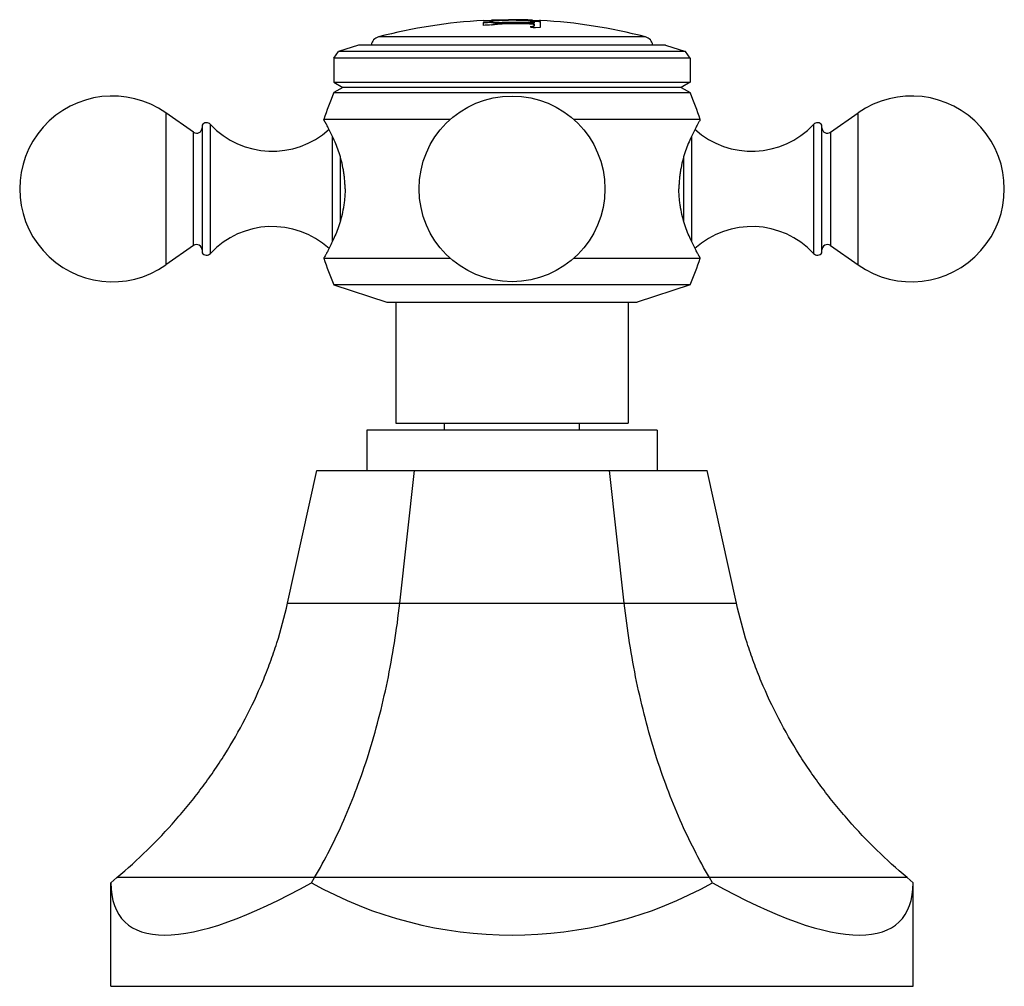
# Model space of a CAD drawing. Units: inches. Extents: x 9.25 to 12.17, y 7.58 to 10.44.
import ezdxf

# ---------------------------------------------------------------- set-up
doc = ezdxf.new("R2010")
doc.units = ezdxf.units.IN
doc.header["$LTSCALE"] = 1.21
doc.header["$MEASUREMENT"] = 0
doc.layers.get('0').update_dxf_attribs({"linetype": 'CONTINUOUS'})

msp = doc.modelspace()

# ---------------------------------------------------------------- linework, layer by layer
at = {"color": 7, "linetype": 'CONTINUOUS'}
for p, q in [((10.6255, 10.4386), (10.6347, 10.4386)), ((10.6347, 10.4386), (10.6398, 10.4387)), ((10.71, 10.4409), (10.6495, 10.4397)), ((10.6996, 10.4403), (10.6495, 10.4397)), ((10.6495, 10.4397), (10.6495, 10.4387)), ((10.6495, 10.4397), (10.6495, 10.4397)), ((10.6509, 10.4387), (10.6569, 10.4388)), ((10.7593, 10.4388), (10.768, 10.4387)), ((10.7725, 10.437), (10.764, 10.4368)), ((10.7704, 10.4397), (10.767, 10.4398)), ((10.768, 10.4387), (10.7755, 10.4387)), ((10.7705, 10.4397), (10.7704, 10.4397)), ((10.7705, 10.4387), (10.7705, 10.4397)), ((10.7725, 10.437), (10.7725, 10.436)), ((10.7763, 10.4368), (10.7725, 10.437)), ((10.7763, 10.4358), (10.7725, 10.436)), ((10.7755, 10.4387), (10.7762, 10.4387)), ((10.7762, 10.4387), (10.7818, 10.4387)), ((10.7818, 10.4387), (10.7871, 10.4386)), ((10.7871, 10.4386), (10.7942, 10.4386)), ((10.7945, 10.4386), (10.7911, 10.4386)), ((10.7942, 10.4386), (10.7945, 10.4386)), ((10.625, 10.4324), (10.625, 10.4241)), ((10.649, 10.4325), (10.649, 10.4335)), ((10.7705, 10.4207), (10.764, 10.4196)), ((10.764, 10.4196), (10.7668, 10.419)), ((10.7668, 10.419), (10.7696, 10.4184)), ((10.7696, 10.4184), (10.7725, 10.4178)), ((10.7725, 10.4178), (10.7796, 10.4181)), ((10.7746, 10.4317), (10.7731, 10.4317)), ((10.7731, 10.4307), (10.7757, 10.4307)), ((10.7761, 10.4319), (10.7746, 10.4317)), ((10.7757, 10.4307), (10.7761, 10.4309)), ((10.7761, 10.4342), (10.7761, 10.4309)), ((10.7761, 10.4271), (10.7761, 10.4236)), ((10.7796, 10.4181), (10.794, 10.4183)), ((10.794, 10.4183), (10.794, 10.4354)), ((10.2555, 10.3659), (10.1967, 10.3468)), ((11.1645, 10.3659), (10.2555, 10.3659)), ((11.1645, 10.3659), (11.2232, 10.3468)), ((10.1825, 10.3272), (10.1967, 10.3468)), ((10.1825, 10.3272), (10.1825, 10.2559)), ((11.2375, 10.3272), (10.1825, 10.3272)), ((11.2232, 10.3468), (10.1967, 10.3468)), ((11.2375, 10.3272), (11.2232, 10.3468)), ((11.2375, 10.3272), (11.2375, 10.2559)), ((10.1825, 10.2559), (10.2093, 10.2404)), ((10.1825, 10.2559), (11.2375, 10.2559)), ((10.2093, 10.2404), (10.1825, 10.2249)), ((11.2106, 10.2404), (10.2093, 10.2404)), ((11.2375, 10.2559), (11.2106, 10.2404)), ((11.2106, 10.2404), (11.2375, 10.2249)), ((10.1825, 10.2249), (11.2375, 10.2249)), ((9.7673, 10.1077), (9.6852, 10.1652)), ((10.5268, 10.1449), (10.1525, 10.1449)), ((11.2675, 10.1449), (10.8931, 10.1449)), ((11.6527, 10.1077), (11.7347, 10.1652)), ((9.7925, 10.129), (9.7925, 9.7508)), ((11.6275, 9.7508), (11.6275, 10.129)), ((9.7673, 9.7721), (9.6852, 9.7146)), ((11.6527, 9.7721), (11.7347, 9.7146)), ((10.1525, 9.7349), (10.5268, 9.7349)), ((10.8931, 9.7349), (11.2675, 9.7349)), ((10.1825, 9.6559), (10.3395, 9.6049)), ((11.2375, 9.6559), (10.1825, 9.6559)), ((11.2375, 9.6559), (11.0805, 9.6049)), ((10.3395, 9.6049), (11.0805, 9.6049)), ((10.3665, 9.6049), (10.3665, 9.2459)), ((11.0535, 9.6049), (11.0535, 9.2459)), ((10.3665, 9.2459), (11.0535, 9.2459)), ((10.5105, 9.2259), (10.5105, 9.2459)), ((10.9095, 9.2259), (10.9095, 9.2459)), ((10.28, 9.2259), (10.28, 9.1059)), ((11.14, 9.2259), (10.28, 9.2259)), ((11.14, 9.2259), (11.14, 9.1059)), ((10.0454, 8.7131), (10.1326, 9.1059)), ((10.1326, 9.1059), (11.2873, 9.1059)), ((10.3777, 8.7131), (10.4213, 9.1059)), ((11.0423, 8.7131), (10.9987, 9.1059)), ((11.3745, 8.7131), (11.2873, 9.1059)), ((9.5225, 7.8856), (9.5403, 7.9007)), ((10.1162, 7.8856), (10.1251, 7.9007)), ((11.3037, 7.8856), (11.2948, 7.9007)), ((11.8975, 7.8856), (11.8797, 7.9007)), ((9.5225, 7.5789), (9.5225, 7.8856)), ((11.8975, 7.5789), (11.8975, 7.8856)), ((9.5225, 7.5789), (11.8975, 7.5789))]:
    msp.add_line(p, q, dxfattribs=at)
at = {"color": 9, "linetype": 'CONTINUOUS'}
for p, q in [((10.71, 10.4403), (10.71, 10.4393)), ((10.6804, 10.4327), (10.6804, 10.4317)), ((10.7731, 10.4307), (10.7731, 10.4317)), ((11.1051, 10.3897), (10.3148, 10.3897)), ((9.6852, 10.1652), (9.6852, 9.7146)), ((11.7347, 9.7146), (11.7347, 10.1652)), ((9.8173, 9.749), (9.8173, 10.1308)), ((11.6026, 10.1308), (11.6026, 9.749)), ((9.7673, 9.7721), (9.7673, 10.1077)), ((10.1788, 9.7853), (10.1788, 10.0945)), ((11.2411, 10.0946), (11.2411, 9.7852)), ((11.6527, 10.1077), (11.6527, 9.7721)), ((10.201, 10.0357), (10.201, 9.8441)), ((11.219, 9.8442), (11.219, 10.0356)), ((10.0454, 8.7131), (11.3745, 8.7131)), ((11.8797, 7.9007), (9.5403, 7.9007))]:
    msp.add_line(p, q, dxfattribs=at)
at = {"color": 7, "linetype": 'CONTINUOUS'}
msp.add_circle((10.71, 9.9399), 0.275, dxfattribs=at)
for centre, radius, start, end in [((10.71, 8.8902), 1.5507, 93.123, 104.763), ((10.6187, 15.8766), 5.438, 270.2218, 270.3388), ((10.7267, 0.8627), 9.5763, 90.16706, 90.41734), ((10.7103, 8.2093), 2.23, 90.0081, 90.3151), ((10.7102, 5.3757), 5.0633, 90.002, 90.1293), ((10.7101, 8.308), 2.1324, 90.002, 90.2803), ((10.71, 8.8902), 1.5507, 88.0021, 90), ((10.7098, 8.2461), 2.1943, 89.7237, 89.9941), ((10.7099, 8.2837), 2.1556, 89.6794, 89.9972), ((10.7049, 3.1779), 7.2611, 89.57088, 89.96008), ((10.6934, 6.0597), 4.3807, 89.1416, 89.6478), ((10.7305, 8.3419), 2.0982, 89.002, 89.2203), ((10.6872, 9.1193), 1.3205, 85.36, 86.1283), ((10.6872, 9.1192), 1.3196, 85.3569, 86.1288), ((10.71, 8.8902), 1.5507, 75.237, 86.8769), ((10.71, 8.8902), 1.5445, 92.2635, 93.1548), ((10.71, 8.8902), 1.5435, 92.2649, 93.1568), ((10.71, 8.8902), 1.5363, 92.2756, 93.1718), ((10.6718, 10.8841), 0.4515, 270.0071, 271.0972), ((10.71, 8.8902), 1.5428, 87.6559, 91.0971), ((10.71, 8.8902), 1.5418, 87.6544, 91.0978), ((10.71, 8.8902), 1.5387, 87.6497, 91.1), ((10.3225, 10.3607), 0.03, 104.763, 170.0179), ((11.0975, 10.3607), 0.03, 9.9821, 75.237), ((9.5275, 9.9399), 0.275, 55, 305), ((11.4403, 9.7076), 1.36, 157.6439, 161.244), ((9.9797, 9.7076), 1.36, 18.756, 22.3561), ((11.8925, 9.9399), 0.275, 235, 125), ((9.7765, 10.1208), 0.016, 235, 360), ((9.8056, 10.1199), 0.016, 43.0261, 145.3765), ((10.0001, 10.3014), 0.25, 223.0261, 312.3065), ((11.4199, 10.3014), 0.25, 227.6859, 316.9739), ((11.6143, 10.1199), 0.016, 34.6235, 136.9739), ((11.6435, 10.1208), 0.016, 180, 305), ((10.0001, 9.5784), 0.25, 47.6937, 136.9739), ((11.4199, 9.5784), 0.25, 43.0261, 132.314), ((9.7765, 9.759), 0.016, 0, 125), ((11.6435, 9.759), 0.016, 55, 180), ((9.8056, 9.7599), 0.016, 214.6235, 316.9739), ((11.6143, 9.7599), 0.016, 223.0261, 325.3765), ((11.4383, 10.178), 1.36, 199.0138, 202.5745), ((9.9817, 10.178), 1.36, 337.4255, 340.9862)]:
    msp.add_arc(centre, radius, start, end, dxfattribs=at)
for major_axis, ratio, start_param, end_param in [((1.1492, 1.1162), 0.267851, -3.396102, -2.348904), ((1.1875, 0), 0.975055, -2.094395, -1.047198), ((-1.1492, 1.1162), 0.267851, -3.934281, -2.887084)]:
    msp.add_ellipse((10.71, 8.8884), major_axis=major_axis, ratio=ratio, start_param=start_param, end_param=end_param, dxfattribs=at)
for points, knots in [([(10.764, 10.4368), (10.7652, 10.4367), (10.7674, 10.4365), (10.7704, 10.436), (10.7725, 10.4357), (10.7739, 10.4354), (10.7745, 10.4352), (10.7747, 10.4351)], [0, 0, 0, 0, 0.331438, 0.611804, 0.835596, 0.925335, 1, 1, 1, 1]), ([(10.6719, 10.4326), (10.6695, 10.4326), (10.6651, 10.4326), (10.6589, 10.4328), (10.6536, 10.4331), (10.6504, 10.4334), (10.649, 10.4335)], [0, 0, 0, 0, 0.303811, 0.579033, 0.81445, 1, 1, 1, 1]), ([(10.649, 10.4325), (10.6498, 10.4324), (10.6517, 10.4322), (10.6561, 10.4319), (10.6626, 10.4317), (10.6712, 10.4316), (10.6773, 10.4316), (10.6804, 10.4317)], [0, 0, 0, 0, 0.082652, 0.181529, 0.420216, 0.699726, 1, 1, 1, 1]), ([(10.649, 10.4253), (10.6498, 10.4255), (10.6517, 10.426), (10.6548, 10.4265), (10.6583, 10.4271), (10.6638, 10.4277), (10.6712, 10.4283), (10.6773, 10.4286), (10.6804, 10.4286)], [0, 0, 0, 0, 0.083799, 0.183136, 0.296342, 0.42161, 0.700477, 1, 1, 1, 1]), ([(10.767, 10.419), (10.7678, 10.4191), (10.7694, 10.4194), (10.7715, 10.4199), (10.7732, 10.4204), (10.7742, 10.4208), (10.7746, 10.421)], [0, 0, 0, 0, 0.318667, 0.592648, 0.819884, 1, 1, 1, 1]), ([(10.7761, 10.4236), (10.7761, 10.4235), (10.776, 10.4232), (10.7757, 10.4228), (10.7753, 10.4224), (10.7746, 10.422), (10.7738, 10.4217), (10.7729, 10.4213), (10.7717, 10.421), (10.7709, 10.4208), (10.7705, 10.4207)], [0, 0, 0, 0, 0.06073, 0.132069, 0.220892, 0.330682, 0.463107, 0.618777, 0.797789, 1, 1, 1, 1]), ([(10.7731, 10.4276), (10.7735, 10.4276), (10.774, 10.4276), (10.7747, 10.4275), (10.7752, 10.4274), (10.7756, 10.4273), (10.7758, 10.4273), (10.7759, 10.4272), (10.776, 10.4272), (10.7761, 10.4271), (10.7761, 10.4271)], [0, 0, 0, 0, 0.374084, 0.54398, 0.692638, 0.815388, 0.908105, 0.942508, 0.968916, 1, 1, 1, 1]), ([(10.7746, 10.421), (10.7749, 10.4212), (10.7752, 10.4214), (10.7757, 10.4218), (10.776, 10.4222), (10.7761, 10.4224), (10.7761, 10.4226)], [0, 0, 0, 0, 0.332454, 0.6012, 0.816762, 1, 1, 1, 1]), ([(10.7747, 10.4351), (10.7749, 10.435), (10.7753, 10.4349), (10.7757, 10.4347), (10.7759, 10.4346), (10.776, 10.4344), (10.7761, 10.4343), (10.7761, 10.4342)], [0, 0, 0, 0, 0.374632, 0.658776, 0.768992, 0.860162, 1, 1, 1, 1]), ([(10.1659, 10.1209), (10.165, 10.1227), (10.1631, 10.1261), (10.1609, 10.1303), (10.1592, 10.1332), (10.1581, 10.1352), (10.1571, 10.137), (10.1561, 10.1386), (10.1553, 10.1401), (10.1546, 10.1413), (10.154, 10.1423), (10.1537, 10.1429), (10.1534, 10.1433), (10.1532, 10.1437), (10.153, 10.144), (10.1529, 10.1443), (10.1527, 10.1445), (10.1527, 10.1446), (10.1526, 10.1447), (10.1526, 10.1447), (10.1525, 10.1448), (10.1525, 10.1448), (10.1525, 10.1449), (10.1525, 10.1449), (10.1525, 10.1449), (10.1525, 10.1449), (10.1525, 10.1449)], [0, 0, 0, 0, 0.225074, 0.42438, 0.513884, 0.596377, 0.671676, 0.739599, 0.799962, 0.852581, 0.897314, 0.916698, 0.934081, 0.949454, 0.962808, 0.974133, 0.98342, 0.987297, 0.99066, 0.993509, 0.995843, 0.99766, 0.998959, 0.999414, 0.99974, 1, 1, 1, 1]), ([(11.2675, 10.1448), (11.2671, 10.1442), (11.2657, 10.1419), (11.263, 10.1372), (11.2589, 10.1299), (11.2557, 10.1241), (11.254, 10.1208)], [0, 0, 0, 0, 0.083312, 0.283173, 0.592069, 1, 1, 1, 1]), ([(10.2158, 9.9399), (10.2158, 9.9446), (10.2156, 9.9541), (10.2146, 9.9682), (10.2131, 9.9822), (10.2103, 10.0002), (10.2056, 10.0218), (10.1964, 10.0531), (10.1834, 10.0862), (10.1715, 10.1104), (10.1659, 10.1209)], [0, 0, 0, 0, 0.075094, 0.149926, 0.22405, 0.297106, 0.438913, 0.573341, 0.812696, 1, 1, 1, 1]), ([(11.254, 10.1208), (11.2484, 10.1103), (11.24, 10.0932), (11.2295, 10.0683), (11.2215, 10.0461), (11.2144, 10.0218), (11.2097, 10.0002), (11.2069, 9.9822), (11.2053, 9.9682), (11.2044, 9.9541), (11.2041, 9.9446), (11.2041, 9.9399)], [0, 0, 0, 0, 0.187398, 0.301616, 0.426818, 0.561198, 0.702969, 0.776009, 0.850128, 0.924941, 1, 1, 1, 1]), ([(10.2158, 9.9399), (10.2158, 9.9351), (10.2156, 9.9257), (10.2146, 9.9115), (10.2131, 9.8976), (10.2103, 9.8795), (10.2056, 9.8579), (10.1984, 9.8336), (10.1904, 9.8113), (10.1799, 9.7865), (10.1715, 9.7694), (10.1659, 9.7589)], [0, 0, 0, 0, 0.075088, 0.149914, 0.224032, 0.297082, 0.438878, 0.573296, 0.6985, 0.81271, 1, 1, 1, 1]), ([(11.254, 9.759), (11.2484, 9.7695), (11.24, 9.7866), (11.2295, 9.8114), (11.2215, 9.8337), (11.2144, 9.858), (11.2097, 9.8796), (11.2069, 9.8976), (11.2053, 9.9116), (11.2044, 9.9257), (11.2041, 9.9352), (11.2041, 9.9399)], [0, 0, 0, 0, 0.187393, 0.301611, 0.426813, 0.561195, 0.702967, 0.776007, 0.850126, 0.92494, 1, 1, 1, 1]), ([(10.1659, 9.7589), (10.1642, 9.7556), (10.161, 9.7498), (10.1569, 9.7424), (10.1542, 9.7377), (10.1529, 9.7355), (10.1525, 9.7349)], [0, 0, 0, 0, 0.411848, 0.722294, 0.920828, 1, 1, 1, 1]), ([(11.2675, 9.7349), (11.2675, 9.7349), (11.2675, 9.7349), (11.2674, 9.735), (11.2674, 9.735), (11.2673, 9.7351), (11.2672, 9.7353), (11.2671, 9.7355), (11.267, 9.7358), (11.2668, 9.7361), (11.2665, 9.7366), (11.266, 9.7374), (11.2654, 9.7385), (11.2647, 9.7397), (11.2638, 9.7412), (11.2629, 9.7428), (11.2615, 9.7453), (11.2594, 9.7489), (11.2568, 9.7537), (11.2549, 9.7572), (11.254, 9.759)], [0, 0, 0, 0, 0.00104, 0.002337, 0.004152, 0.009329, 0.016562, 0.025843, 0.037162, 0.050511, 0.065882, 0.102654, 0.147409, 0.200052, 0.260418, 0.328331, 0.403614, 0.575592, 0.77492, 1, 1, 1, 1]), ([(9.5403, 7.9007), (9.5713, 7.9268), (9.6314, 7.9814), (9.7013, 8.0551), (9.7537, 8.117), (9.7911, 8.165), (9.8266, 8.2145), (9.8713, 8.2822), (9.9219, 8.3703), (9.965, 8.4622), (9.9945, 8.5378), (10.0208, 8.6146), (10.0367, 8.6735), (10.0454, 8.7131)], [0, 0, 0, 0, 0.124974, 0.249986, 0.312492, 0.374994, 0.437497, 0.500006, 0.624995, 0.749984, 0.812501, 0.875028, 1, 1, 1, 1]), ([(10.1251, 7.9007), (10.141, 7.9275), (10.1717, 7.9834), (10.2135, 8.0717), (10.2517, 8.1662), (10.2862, 8.2664), (10.3164, 8.3719), (10.3421, 8.4821), (10.3629, 8.5962), (10.3734, 8.6738), (10.3777, 8.7131)], [0, 0, 0, 0, 0.109006, 0.223077, 0.342058, 0.465774, 0.59391, 0.726038, 0.861643, 1, 1, 1, 1]), ([(11.2948, 7.9007), (11.279, 7.9275), (11.2483, 7.9834), (11.2065, 8.0717), (11.1682, 8.1662), (11.1338, 8.2664), (11.1036, 8.3719), (11.0779, 8.4821), (11.057, 8.5962), (11.0466, 8.6738), (11.0423, 8.7131)], [0, 0, 0, 0, 0.109006, 0.223076, 0.342058, 0.465774, 0.59391, 0.726038, 0.861643, 1, 1, 1, 1]), ([(11.8797, 7.9007), (11.8487, 7.9268), (11.7886, 7.9814), (11.7187, 8.0551), (11.6663, 8.117), (11.6288, 8.165), (11.5933, 8.2145), (11.5486, 8.2822), (11.498, 8.3703), (11.455, 8.4622), (11.4254, 8.5378), (11.3992, 8.6146), (11.3833, 8.6735), (11.3745, 8.7131)], [0, 0, 0, 0, 0.124974, 0.249986, 0.312492, 0.374994, 0.437497, 0.500006, 0.624995, 0.749984, 0.812501, 0.875028, 1, 1, 1, 1])]:
    msp.add_open_spline(points, degree=3, knots=knots, dxfattribs=at)

doc.saveas('drawing.dxf')
